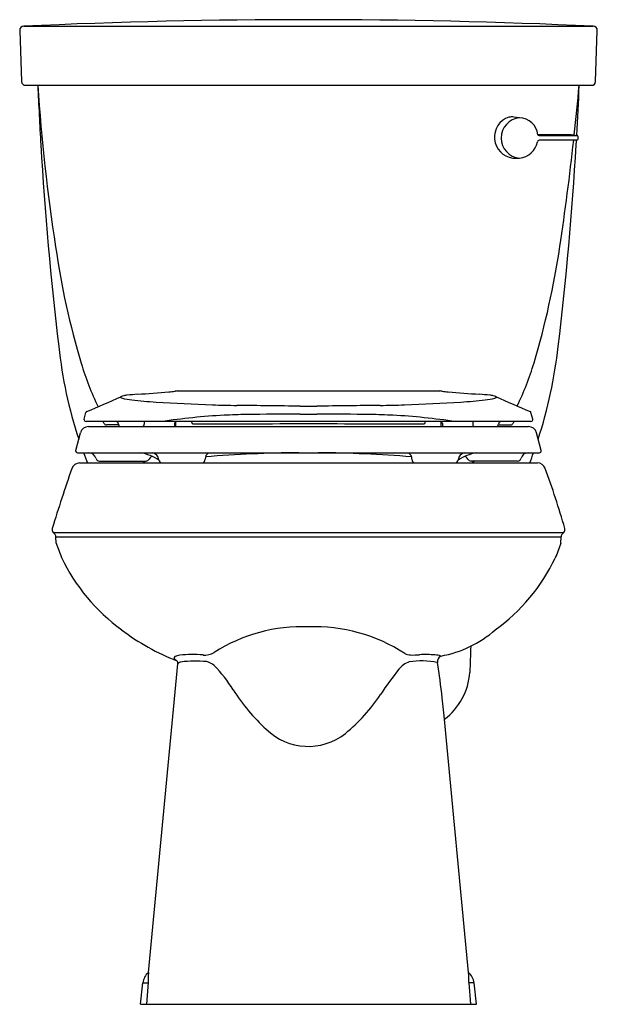
# Model space of a CAD drawing. Units: inches. Extents: x 4398.3 to 4415.9, y 200.9 to 230.9.
import ezdxf

# ---------------------------------------------------------------- set-up
doc = ezdxf.new("R2010")
doc.units = ezdxf.units.IN
doc.header["$LTSCALE"] = 0.64311
doc.header["$MEASUREMENT"] = 0
doc.layers.get('0').update_dxf_attribs({"color": 255, "linetype": 'CONTINUOUS'})
doc.layers.get('Defpoints').update_dxf_attribs({"linetype": 'CONTINUOUS'})
doc.styles.get("Standard").update_dxf_attribs({"font": 'txt', "width": 0.8})

msp = doc.modelspace()

# ---------------------------------------------------------------- linework, layer by layer
for p, q in [((4398.307, 230.535), (4398.362, 228.98)), ((4398.429, 230.666), (4398.431, 230.664)), ((4398.431, 230.664), (4415.787, 230.664)), ((4415.787, 230.664), (4415.789, 230.666)), ((4415.857, 228.98), (4415.911, 230.535)), ((4398.482, 228.864), (4415.737, 228.864)), ((4413.54, 227.87), (4413.362, 227.893)), ((4414.094, 227.365), (4415.119, 227.365)), ((4415.294, 227.197), (4414.135, 227.192)), ((4414.137, 227.333), (4415.296, 227.338)), ((4415.119, 227.365), (4415.296, 227.338)), ((4415.315, 227.318), (4415.314, 227.217)), ((4413.337, 226.648), (4413.543, 226.648)), ((4403.106, 219.55), (4411.113, 219.55)), ((4400.275, 218.693), (4400.328, 218.894)), ((4406.86, 218.844), (4407.359, 218.844)), ((4413.944, 218.693), (4413.89, 218.894)), ((4400.275, 218.673), (4400.275, 218.693)), ((4413.889, 218.618), (4400.329, 218.618)), ((4400.403, 218.463), (4413.816, 218.463)), ((4401.322, 218.518), (4400.951, 218.518)), ((4401.319, 218.534), (4401.319, 218.541)), ((4402.105, 218.618), (4402.101, 218.534)), ((4403.028, 218.563), (4403.027, 218.463)), ((4403.064, 218.463), (4403.064, 218.618)), ((4403.555, 218.591), (4403.555, 218.618)), ((4410.664, 218.591), (4410.664, 218.618)), ((4411.155, 218.463), (4411.155, 218.618)), ((4411.191, 218.563), (4411.191, 218.463)), ((4412.114, 218.618), (4412.117, 218.534)), ((4412.897, 218.518), (4413.268, 218.518)), ((4412.899, 218.534), (4412.899, 218.541)), ((4413.944, 218.673), (4413.944, 218.693)), ((4400.017, 217.74), (4400.161, 218.277)), ((4414.201, 217.74), (4414.057, 218.277)), ((4400.017, 217.717), (4400.017, 217.74)), ((4400.067, 217.667), (4414.151, 217.667)), ((4414.201, 217.717), (4414.201, 217.74)), ((4400.134, 217.359), (4414.084, 217.359)), ((4400.737, 217.415), (4402.157, 217.415)), ((4413.481, 217.415), (4412.062, 217.415)), ((4399.372, 215.194), (4399.332, 215.234)), ((4399.332, 215.234), (4414.886, 215.234)), ((4414.847, 215.194), (4414.886, 215.234)), ((4399.42, 214.909), (4399.41, 215.109)), ((4399.41, 215.109), (4414.809, 215.109)), ((4414.799, 214.909), (4414.809, 215.109)), ((4402.232, 201.833), (4403.128, 211.231)), ((4411.24, 209.652), (4411.185, 210.198)), ((4411.986, 201.833), (4411.24, 209.652)), ((4402.232, 201.833), (4402.23, 201.805)), ((4401.994, 200.859), (4402.062, 201.512)), ((4402.062, 201.512), (4402.225, 201.516)), ((4402.226, 201.526), (4402.171, 200.859)), ((4411.993, 201.518), (4412.047, 200.859)), ((4412.156, 201.512), (4411.993, 201.516)), ((4412.225, 200.859), (4412.156, 201.512)), ((4401.994, 200.859), (4412.225, 200.859))]:
    msp.add_line(p, q)
for centre, radius, start, end in [((4407.109, 40.464), 190.4, 87.38699, 92.613), ((4398.438, 230.536), 0.131, 94.0681, 180.2994), ((4415.783, 230.539), 0.128, 358.4119, 87.2149), ((4398.482, 228.984), 0.12, 182.0001, 269.9999), ((4415.737, 228.984), 0.12, 269.9998, 358.0002), ((4455.189, 232.61), 56.455, 183.8042, 188.8336), ((4532.755, 234.825), 134.029, 182.54902, 183.32522), ((4333.117, 236.273), 82.576, 353.79737, 354.85226), ((4284.215, 234.683), 131.275, 356.79353, 357.45947), ((4413.414, 227.283), 0.64, 107.8598, 263.0948), ((4413.594, 227.259), 0.614, 95.0177, 265.2104), ((4413.292, 227.604), 0.297, 76.3487, 104.3526), ((4413.528, 227.301), 0.57, 5.8746, 88.7773), ((4413.498, 227.24), 0.594, 274.3317, 350.6094), ((4414.139, 227.136), 0.0557, 94.5901, 172.7245), ((4414.137, 227.38), 0.0467, 206.2449, 269.9596), ((4333.117, 236.273), 82.576, 351.41591, 353.68943), ((4284.215, 234.683), 131.275, 356.66698, 356.73089), ((4415.293, 227.218), 0.0206, 271.6194, 357.634), ((4415.294, 227.318), 0.0209, 1.8012, 86.2783), ((4495.73, 232.583), 96.937, 183.27175, 186.91858), ((4318.632, 232.571), 96.793, 353.07844, 356.73071), ((4422.572, 227.188), 23.395, 187.9794, 196.8867), ((4389.601, 227.681), 25.443, 343.39, 351.5626), ((4412.814, 222.296), 13.387, 185.9601, 198.3621), ((4400.55, 222.491), 14.258, 341.991, 353.6176), ((4407.621, 222.51), 7.731, 195.8984, 206.4214), ((4406.176, 222.712), 8.139, 333.6019, 343.5556), ((4372.446, 284.527), 71.294, 293.04328, 293.95657), ((4401.394, 219.362), 0.0115, 116.3403, 236.0602), ((4401.47, 219.475), 0.147, 236.0602, 256.56), ((4401.572, 218.976), 0.437, 102.5517, 113.9566), ((4401.709, 218.36), 1.068, 96.5716, 102.5517), ((4402.353, 212.776), 6.688, 93.8909, 96.5716), ((4397.004, 291.422), 72.139, 273.8909, 274.65087), ((4402.334, 224.701), 5.206, 275.7252, 277.8024), ((4403.101, 219.275), 0.274, 89.0832, 102.8555), ((4411.117, 219.275), 0.274, 77.1445, 90.9168), ((4411.885, 224.701), 5.206, 262.1976, 264.2748), ((4417.215, 291.422), 72.139, 265.34913, 266.1091), ((4411.866, 212.776), 6.688, 83.4284, 86.1091), ((4412.509, 218.36), 1.068, 77.4483, 83.4284), ((4412.646, 218.976), 0.437, 66.0434, 77.4483), ((4412.749, 219.475), 0.147, 283.44, 303.9398), ((4441.772, 284.527), 71.294, 246.04343, 246.95672), ((4412.825, 219.362), 0.0115, 303.9398, 63.6597), ((4402.02, 221.776), 2.514, 256.56, 263.1897), ((4403.342, 232.853), 13.669, 263.1897, 266.3197), ((4406.241, 277.924), 58.833, 266.31967, 267.99297), ((4405.219, 248.754), 29.645, 267.993, 269.4355), ((4399.507, -331.003), 550.139, 89.23448, 89.43545), ((4407.164, 242.12), 23.035, 269.2345, 269.8628), ((4407.054, 242.12), 23.035, 270.1372, 270.7655), ((4414.712, -331.003), 550.139, 90.56455, 90.76552), ((4408.999, 248.754), 29.645, 270.5645, 272.007), ((4407.977, 277.924), 58.833, 272.00703, 273.68033), ((4410.876, 232.853), 13.669, 273.6803, 276.8103), ((4412.199, 221.776), 2.514, 276.8103, 283.44), ((4400.369, 218.883), 0.0422, 113.0433, 165.0001), ((4405.431, 200.857), 17.974, 92.854, 95.8954), ((4405.625, 196.521), 22.315, 91.0454, 92.7974), ((4407.279, 61.369), 157.476, 90.15275, 90.75019), ((4406.939, 61.369), 157.476, 89.24981, 89.84725), ((4408.594, 196.521), 22.315, 87.2026, 88.9546), ((4408.788, 200.857), 17.974, 84.1046, 87.146), ((4413.849, 218.883), 0.0422, 14.9999, 66.9567), ((4400.403, 218.213), 0.25, 90, 165), ((4400.329, 218.673), 0.0549, 180, 270), ((4400.802, 218.538), 0.08, 22.0254, 89.6756), ((4400.951, 218.598), 0.08, 202.0254, 270), ((4401.239, 218.538), 0.08, 2.5, 90), ((4401.399, 218.538), 0.08, 182.5, 249.6199), ((4402.021, 218.538), 0.08, 290.3801, 357.5), ((4406.71, 189.289), 29.612, 96.0591, 97.9344), ((4403.095, 218.563), 0.0669, 124.1728, 179.6211), ((4403.604, 218.588), 0.0492, 177.1858, 210.4465), ((4403.592, 218.589), 0.0399, 220.2914, 260.5937), ((4403.625, 218.787), 0.24, 260.5937, 265.4241), ((4403.493, 744.943), 526.396, 270.01224, 270.3936), ((4410.725, 744.943), 526.396, 269.6064, 269.98776), ((4410.594, 218.787), 0.24, 274.5759, 279.4063), ((4410.626, 218.589), 0.0399, 279.4063, 319.7086), ((4407.508, 189.289), 29.612, 82.0656, 83.9409), ((4410.614, 218.588), 0.0492, 329.5535, 2.8142), ((4411.124, 218.563), 0.0669, 0.3789, 55.8272), ((4412.197, 218.538), 0.08, 182.5, 249.6199), ((4412.819, 218.538), 0.08, 290.3801, 357.5), ((4412.979, 218.538), 0.08, 90, 177.5), ((4413.268, 218.598), 0.08, 270, 337.9746), ((4413.416, 218.538), 0.08, 90.3244, 157.9746), ((4413.816, 218.213), 0.25, 15, 90), ((4413.889, 218.673), 0.0549, 270, 0), ((4400.067, 217.717), 0.05, 180, 270), ((4412.814, 222.296), 13.387, 200.2311, 201.6415), ((4400.414, 217.443), 0.224, 14.253, 89.9036), ((4401.716, 216.174), 1.518, 56.6471, 79.4941), ((4402.44, 217.362), 0.218, 116.5121, 150.0326), ((4402.305, 217.425), 0.245, 6.4607, 80.9389), ((4404.194, 217.472), 0.235, 124.1156, 181.1792), ((4407.019, 179.841), 37.826, 90.3124, 94.6239), ((4407.199, 179.841), 37.826, 85.3761, 89.6876), ((4410.025, 217.472), 0.235, 358.8208, 55.8844), ((4412.503, 216.174), 1.518, 100.5059, 123.3529), ((4411.913, 217.425), 0.245, 99.0611, 173.5393), ((4411.778, 217.362), 0.218, 29.9674, 63.4879), ((4413.804, 217.443), 0.224, 90.0964, 165.747), ((4400.55, 222.491), 14.258, 338.9036, 340.2234), ((4414.151, 217.717), 0.05, 270, 0), ((4400.148, 217.089), 0.27, 92.9413, 157.545), ((4400.737, 217.525), 0.11, 194.253, 270), ((4403.659, 219.69), 2.785, 234.7613, 236.8236), ((4402.157, 217.525), 0.11, 270, 330.0326), ((4402.658, 217.465), 0.11, 186.4607, 254.1873), ((4403.849, 217.465), 0.11, 285.8142, 1.1792), ((4410.37, 217.465), 0.11, 178.8208, 254.1782), ((4411.561, 217.465), 0.11, 285.8233, 353.5393), ((4412.062, 217.525), 0.11, 209.9674, 270), ((4410.556, 219.696), 2.792, 303.1795, 305.2362), ((4413.481, 217.525), 0.11, 270, 345.747), ((4414.078, 217.099), 0.26, 21.0083, 88.4989), ((4442.99, 202.071), 45.667, 160.6635, 163.0782), ((4390.48, 208.374), 25.419, 15.9596, 20.2986), ((4399.44, 215.33), 0.145, 166.6993, 221.5501), ((4399.28, 215.102), 0.13, 2.9992, 45.0026), ((4414.947, 215.099), 0.139, 136.3577, 175.6424), ((4414.78, 215.33), 0.143, 318.1389, 13.6116), ((4445.448, 231.59), 48.957, 199.9214, 200.4576), ((4536.64, 169.073), 130.177, 159.38395, 159.5956), ((4404.853, 216.997), 5.844, 205.5156, 233.9679), ((4409.359, 217.004), 5.854, 306.035, 334.2313), ((4405.523, 217.658), 6.776, 232.6772, 249.0566), ((4406.903, 207.453), 4.912, 87.5973, 122.8661), ((4407.294, 207.329), 5.036, 56.9361, 92.1058), ((4410.528, 214.876), 3.459, 280.2617, 311.1183), ((4403.951, 212.065), 0.564, 264.4701, 300.4724), ((4410.278, 212.105), 0.604, 246.9398, 264.3294), ((5637.321, 168.665), 1226.025, 177.985103, 178.022523), ((4403.061, 211.415), 0.0455, 120.3623, 200.7932), ((4403.242, 211.583), 0.29, 219.572, 240.859), ((4403.239, 211.048), 0.453, 96.5847, 116.2631), ((4402.991, 211.247), 0.138, 353.329, 37.1019), ((4403.242, 211.153), 0.139, 98.7014, 145.5329), ((4403.575, 207.545), 3.972, 85.3452, 95.6036), ((4403.663, 208.005), 3.314, 84.0721, 97.6602), ((4403.875, 210.776), 0.541, 48.8649, 76.0926), ((4410.419, 210.629), 0.708, 109.7595, 141.3356), ((4410.563, 208.665), 2.657, 79.7574, 98.2914), ((4410.287, 214.07), 2.567, 268.4804, 274.5926), ((4410.686, 207.869), 3.648, 85.7026, 93.0449), ((4410.926, 210.808), 0.699, 71.8087, 87.265), ((4411.033, 211.277), 0.00384, 14.5956, 57.6162), ((4411.234, 211.295), 0.198, 117.0051, 185.0377), ((4389.416, 207.765), 21.904, 6.3763, 9.2281), ((4401.37, 208.339), 4.035, 31.382, 44.8336), ((4416.881, 205.399), 9.021, 141.0449, 147.0887), ((4410.063, 211.115), 1.969, 307.1153, 355.7979), ((4409.722, 213.546), 5.808, 212.331, 227.8291), ((4404.857, 213.25), 5.339, 309.2253, 326.4695), ((4407.101, 210.542), 1.823, 225.5015, 308.4212), ((4402.546, 201.461), 0.487, 130.1532, 174.018), ((4403.924, 201.643), 1.703, 174.5379, 183.9359), ((4411.632, 201.439), 0.53, 7.87, 47.9984), ((4410.585, 201.653), 1.413, 355.084, 7.3258), ((4412.266, 201.535), 0.273, 180.6797, 183.6249)]:
    msp.add_arc(centre, radius, start, end)

# ---------------------------------------------------------------- texts
at = {"layer": 'Defpoints'}
for tag, p, s in [('MODELNUMBER', (4407.105, 200.864), 'K-3887-RA'), ('TRADENAME', (4407.105, 200.862), 'CIMARRON'), ('PRODUCT', (4407.105, 200.86), 'TOILET')]:
    msp.add_attdef(tag, p, s, height=0.001, dxfattribs=at)

doc.saveas('drawing.dxf')
